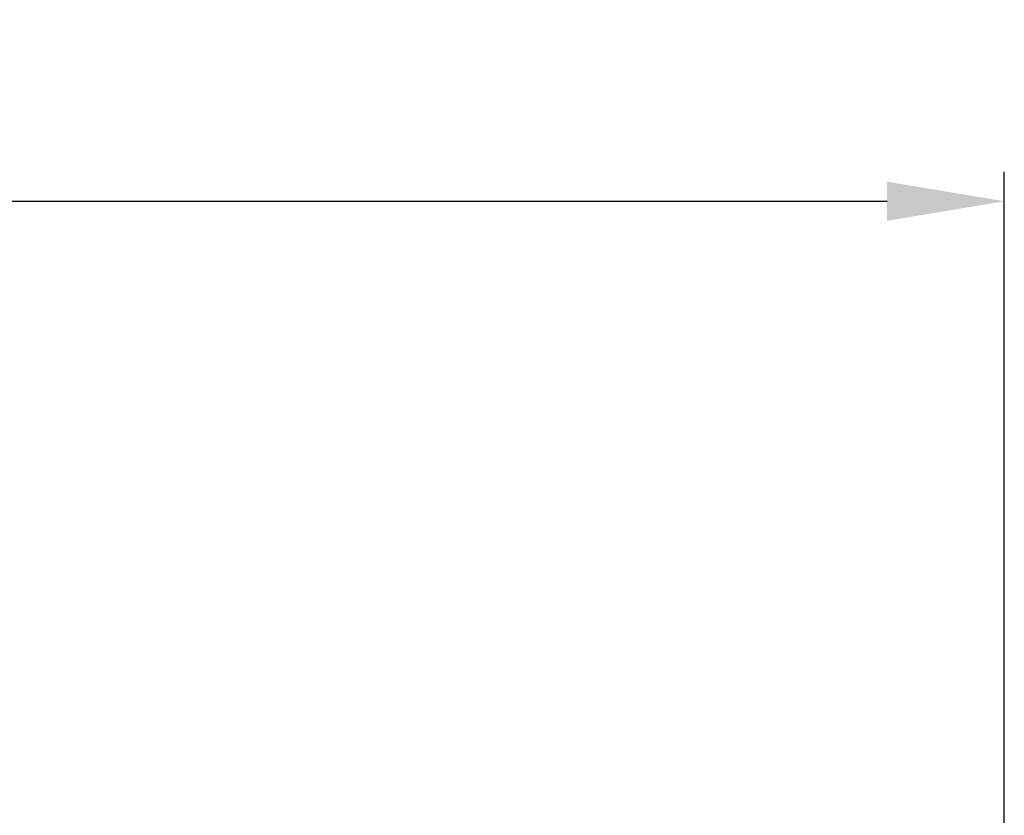
# Model space of a CAD drawing. Units: millimetres. Extents: x 0 to 1385, y 0 to 1000.
# Drawn here: x 835 to 919, y 367 to 435 of the extents above; entities that cross this region are included whole.
import ezdxf

# ---------------------------------------------------------------- set-up
doc = ezdxf.new("R2010")
doc.units = ezdxf.units.MM
doc.header["$LTSCALE"] = 0.5
doc.styles.get("Standard").update_dxf_attribs({"font": 'arial.ttf'})
doc.dimstyles.new('A4 ISO-25', dxfattribs={"dimscale": 5, "dimtxt": 2, "dimasz": 2, "dimexe": 0.5, "dimexo": 0.5, "dimtad": 1, "dimdec": 1, "dimdsep": 46, "dimtxsty": 'Standard', "dimcen": 2.5, "dimclrd": 1, "dimclre": 1, "dimclrt": 3, "dimadec": 0, "dimazin": 0, "dimtfac": 1, "dimtdec": 1, "dimtmove": 0, "dimatfit": 3, "dimfxl": 0, "dimarcsym": 0})

# ---------------------------------------------------------------- blocks, each defined once
blk = doc.blocks.new('*D3')
at = {"color": 1, "lineweight": -2, "transparency": 16777216}
for p, q in [((568.752, 355.365), (568.752, 421.71)), ((918.752, 355.365), (918.752, 421.71)), ((578.752, 419.21), (908.752, 419.21))]:
    blk.add_line(p, q, dxfattribs=at)
at = {"color": 1, "transparency": 16777216}
for points in [[(578.752, 420.877), (578.752, 417.544), (568.752, 419.21)], [(908.752, 420.877), (908.752, 417.544), (918.752, 419.21)]]:
    blk.add_solid(points, dxfattribs=at)
at = {"layer": 'Defpoints', "color": 0, "transparency": 16777216}
for p in [(918.752, 419.21), (568.752, 352.865), (918.752, 352.865)]:
    blk.add_point(p, dxfattribs=at)
at = {"color": 3, "transparency": 16777216, "insert": (743.752, 427.444), "char_height": 10, "attachment_point": 5}
blk.add_mtext('350%%P2', dxfattribs=at)

msp = doc.modelspace()

# ---------------------------------------------------------------- dimensions: what is measured, and where the dimension line sits
dim = msp.add_linear_dim(base=(918.752, 419.21), p1=(568.752, 352.865), p2=(918.752, 352.865), text='350%%P2', dimstyle='A4 ISO-25')
dim.commit()
dim.dimension.update_dxf_attribs({"geometry": '*D3', "text_midpoint": (743.752, 427.444)})

doc.saveas('drawing.dxf')
